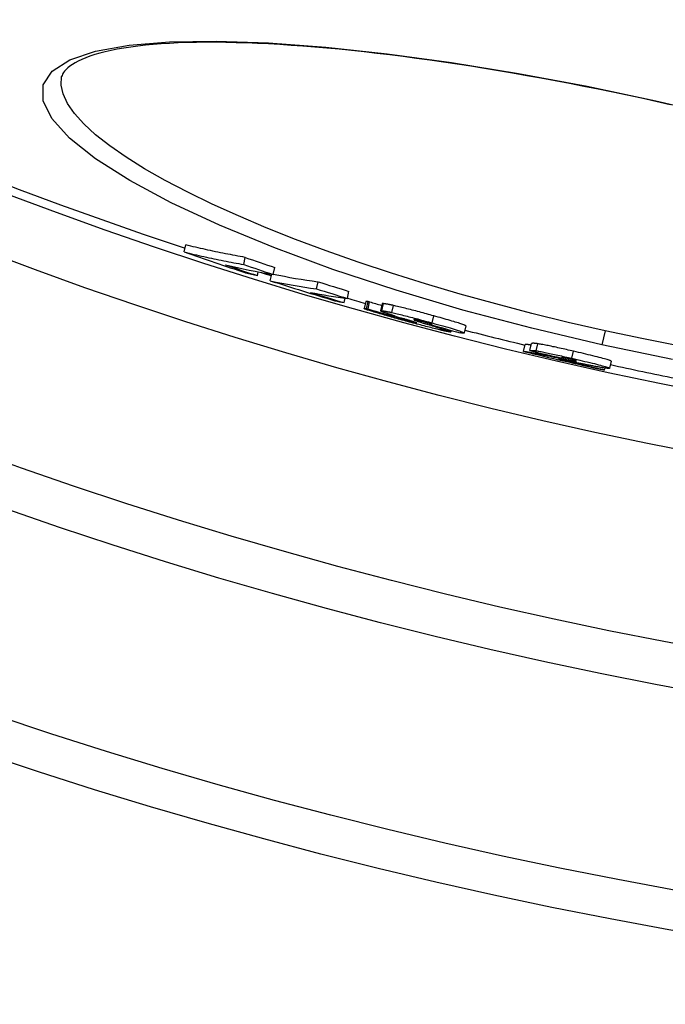
# Model space of a CAD drawing. Extents: x 112280 to 137735, y -2177 to 16835.
# Drawn here: x 118675 to 118764, y 10476 to 10612 of the extents above; entities that cross this region are included whole.
import ezdxf

# ---------------------------------------------------------------- set-up
doc = ezdxf.new("R2010")
doc.units = 0
doc.header["$LTSCALE"] = 2.5
doc.layers.add('VIDITELNÁ__ISO_', color=7, linetype='CONTINUOUS')
doc.layers.add('VIDITELNÁ_TENKÁ__ISO_', color=7, linetype='CONTINUOUS')

msp = doc.modelspace()

# ---------------------------------------------------------------- linework, layer by layer
at = {"layer": 'VIDITELNÁ__ISO_'}
for p, q in [((118680.79, 10604.56), (118680.79, 10604.56)), ((118697.74, 10580.3), (118697.95, 10581.28)), ((118705.98, 10578.57), (118706.2, 10579.55)), ((118710.06, 10577.18), (118710.28, 10578.16)), ((118707.89, 10577.02), (118708, 10577.55)), ((118709.66, 10576.31), (118709.86, 10577.21)), ((118716.04, 10575.21), (118716.26, 10576.19)), ((118719.86, 10573.3), (118720, 10573.92)), ((118720.32, 10573.88), (118720.54, 10574.86)), ((118722.87, 10573.44), (118722.66, 10572.46)), ((118723.18, 10572.42), (118723.39, 10573.4)), ((118725.12, 10573.14), (118724.91, 10572.17)), ((118727.53, 10571.18), (118727.54, 10571.24)), ((118731.71, 10570.26), (118731.74, 10570.39)), ((118731.71, 10570.26), (118731.85, 10570.25)), ((118736.69, 10570.08), (118736.47, 10569.1)), ((118734.67, 10569.46), (118734.62, 10569.24)), ((118744.68, 10566.55), (118744.9, 10567.52)), ((118745.58, 10566.66), (118745.8, 10567.63)), ((118755.92, 10564.03), (118755.97, 10564.24)), ((118756.81, 10565.19), (118756.59, 10564.21))]:
    msp.add_line(p, q, dxfattribs=at)
at = {"layer": 'VIDITELNÁ__ISO_', "flags": 128}
for points in [[(118763, 10601.12), (118761.01, 10601.56), (118759.02, 10601.98), (118757.03, 10602.4), (118755.04, 10602.81), (118753.05, 10603.21), (118751.06, 10603.59), (118749.08, 10603.97), (118747.1, 10604.34), (118745.13, 10604.69), (118743.18, 10605.03), (118741.24, 10605.36), (118739.31, 10605.68), (118737.4, 10605.99), (118735.5, 10606.28), (118733.61, 10606.56), (118731.74, 10606.83), (118729.88, 10607.09), (118728.04, 10607.33), (118726.22, 10607.56), (118724.42, 10607.77), (118722.65, 10607.98), (118720.9, 10608.16), (118719.17, 10608.34), (118717.47, 10608.5), (118715.81, 10608.65), (118714.17, 10608.78), (118712.55, 10608.89), (118710.97, 10609), (118709.41, 10609.08), (118707.88, 10609.16), (118706.39, 10609.22), (118704.93, 10609.26), (118703.5, 10609.29), (118702.11, 10609.31), (118700.75, 10609.31), (118699.44, 10609.29), (118698.16, 10609.27), (118696.92, 10609.22), (118695.73, 10609.16), (118694.57, 10609.09), (118693.45, 10609), (118692.37, 10608.9), (118691.34, 10608.78), (118690.34, 10608.65), (118689.4, 10608.51), (118688.49, 10608.36), (118687.64, 10608.19), (118686.83, 10608.01), (118686.07, 10607.82), (118685.37, 10607.61), (118684.71, 10607.4), (118684.12, 10607.18), (118683.58, 10606.95), (118683.09, 10606.72), (118682.65, 10606.48), (118682.27, 10606.25), (118681.93, 10606.01), (118681.64, 10605.78), (118681.4, 10605.55), (118681.2, 10605.33), (118681.04, 10605.12), (118680.92, 10604.92), (118680.85, 10604.74), (118680.79, 10604.56)], [(118764.98, 10600.68), (118763, 10601.12)], [(118706.2, 10579.55), (118705.85, 10579.61), (118705.51, 10579.67), (118705.16, 10579.74), (118704.81, 10579.8), (118704.47, 10579.86), (118704.13, 10579.93), (118703.78, 10580), (118703.44, 10580.06), (118703.09, 10580.13), (118702.75, 10580.2), (118702.4, 10580.27), (118702.06, 10580.34), (118701.72, 10580.42), (118701.37, 10580.49), (118701.03, 10580.56), (118700.69, 10580.64), (118700.35, 10580.72), (118700, 10580.79), (118699.66, 10580.87), (118699.32, 10580.95), (118698.98, 10581.03), (118698.64, 10581.11), (118698.29, 10581.2), (118697.95, 10581.28)], [(118697.74, 10580.3), (118698.08, 10580.22), (118698.42, 10580.13), (118698.76, 10580.05), (118699.1, 10579.97), (118699.44, 10579.89), (118699.79, 10579.81), (118700.13, 10579.73), (118700.47, 10579.66), (118700.81, 10579.58), (118701.16, 10579.51), (118701.5, 10579.43), (118701.84, 10579.36), (118702.19, 10579.29), (118702.53, 10579.22), (118702.87, 10579.15), (118703.22, 10579.08), (118703.56, 10579.01), (118703.91, 10578.95), (118704.25, 10578.88), (118704.6, 10578.82), (118704.94, 10578.76), (118705.29, 10578.69), (118705.63, 10578.63), (118705.98, 10578.57)], [(118722.84, 10572.37), (118722.8, 10572.39), (118722.76, 10572.4), (118722.73, 10572.41), (118722.71, 10572.43), (118722.69, 10572.44), (118722.67, 10572.44), (118722.66, 10572.45), (118722.66, 10572.46), (118722.66, 10572.46), (118722.66, 10572.47), (118722.66, 10572.47), (118722.67, 10572.47), (118722.68, 10572.47), (118722.7, 10572.48), (118722.72, 10572.48), (118722.74, 10572.47), (118722.76, 10572.47), (118722.78, 10572.47), (118722.81, 10572.47), (118722.84, 10572.47), (118722.87, 10572.46), (118722.9, 10572.46), (118722.94, 10572.45), (118722.97, 10572.45)], [(118727.4, 10571.02), (118727.16, 10571.09), (118726.91, 10571.16), (118726.67, 10571.23), (118726.42, 10571.3), (118726.18, 10571.36), (118725.95, 10571.43), (118725.71, 10571.5), (118725.48, 10571.56), (118725.25, 10571.63), (118725.03, 10571.69), (118724.82, 10571.76), (118724.6, 10571.82), (118724.4, 10571.88), (118724.2, 10571.94), (118724.02, 10571.99), (118723.84, 10572.05), (118723.67, 10572.1), (118723.51, 10572.15), (118723.37, 10572.19), (118723.24, 10572.24), (118723.12, 10572.27), (118723.01, 10572.31), (118722.92, 10572.34), (118722.84, 10572.37)], [(118723.19, 10573.43), (118723.17, 10573.43), (118723.15, 10573.43), (118723.12, 10573.44), (118723.1, 10573.44), (118723.08, 10573.44), (118723.07, 10573.44), (118723.05, 10573.45), (118723.03, 10573.45), (118723.01, 10573.45), (118723, 10573.45), (118722.98, 10573.45), (118722.97, 10573.45), (118722.95, 10573.45), (118722.94, 10573.45), (118722.93, 10573.45), (118722.92, 10573.45), (118722.91, 10573.45), (118722.9, 10573.45), (118722.89, 10573.45), (118722.89, 10573.45), (118722.88, 10573.45), (118722.88, 10573.45), (118722.87, 10573.44), (118722.87, 10573.44)], [(118722.97, 10572.45), (118722.98, 10572.45), (118722.99, 10572.45), (118723, 10572.45), (118723.01, 10572.44), (118723.02, 10572.44), (118723.03, 10572.44), (118723.03, 10572.44), (118723.04, 10572.44), (118723.05, 10572.44), (118723.06, 10572.44), (118723.07, 10572.44), (118723.08, 10572.43), (118723.08, 10572.43), (118723.09, 10572.43), (118723.1, 10572.43), (118723.11, 10572.43), (118723.12, 10572.43), (118723.13, 10572.43), (118723.13, 10572.43), (118723.14, 10572.42), (118723.15, 10572.42), (118723.16, 10572.42), (118723.17, 10572.42), (118723.18, 10572.42)], [(118723.39, 10573.4), (118723.39, 10573.4), (118723.38, 10573.4), (118723.37, 10573.4), (118723.36, 10573.4), (118723.35, 10573.4), (118723.34, 10573.41), (118723.33, 10573.41), (118723.33, 10573.41), (118723.32, 10573.41), (118723.31, 10573.41), (118723.3, 10573.41), (118723.29, 10573.41), (118723.28, 10573.41), (118723.27, 10573.42), (118723.27, 10573.42), (118723.26, 10573.42), (118723.25, 10573.42), (118723.24, 10573.42), (118723.23, 10573.42), (118723.22, 10573.42), (118723.22, 10573.42), (118723.21, 10573.42), (118723.2, 10573.43), (118723.19, 10573.43)], [(118725.3, 10573.16), (118725.28, 10573.16), (118725.27, 10573.16), (118725.26, 10573.16), (118725.25, 10573.16), (118725.24, 10573.16), (118725.23, 10573.16), (118725.22, 10573.16), (118725.21, 10573.16), (118725.2, 10573.16), (118725.19, 10573.16), (118725.18, 10573.16), (118725.17, 10573.16), (118725.17, 10573.16), (118725.16, 10573.16), (118725.15, 10573.16), (118725.15, 10573.16), (118725.14, 10573.16), (118725.14, 10573.15), (118725.13, 10573.15), (118725.13, 10573.15), (118725.13, 10573.15), (118725.13, 10573.15), (118725.13, 10573.15), (118725.12, 10573.14)], [(118726.69, 10572.9), (118726.61, 10572.92), (118726.52, 10572.94), (118726.44, 10572.96), (118726.36, 10572.98), (118726.28, 10572.99), (118726.21, 10573.01), (118726.13, 10573.02), (118726.06, 10573.04), (118726, 10573.05), (118725.93, 10573.06), (118725.87, 10573.07), (118725.81, 10573.08), (118725.76, 10573.09), (118725.7, 10573.1), (118725.65, 10573.11), (118725.6, 10573.12), (118725.56, 10573.13), (118725.51, 10573.13), (118725.47, 10573.14), (118725.43, 10573.14), (118725.39, 10573.15), (118725.36, 10573.15), (118725.33, 10573.15), (118725.3, 10573.16)], [(118732.28, 10571.46), (118732.03, 10571.53), (118731.79, 10571.6), (118731.54, 10571.66), (118731.29, 10571.73), (118731.04, 10571.8), (118730.79, 10571.87), (118730.54, 10571.94), (118730.29, 10572), (118730.04, 10572.07), (118729.79, 10572.14), (118729.54, 10572.2), (118729.29, 10572.27), (118729.04, 10572.33), (118728.8, 10572.39), (118728.56, 10572.45), (118728.33, 10572.51), (118728.1, 10572.57), (118727.88, 10572.63), (118727.66, 10572.68), (118727.45, 10572.73), (118727.25, 10572.78), (118727.05, 10572.82), (118726.87, 10572.86), (118726.69, 10572.9)], [(118725.11, 10572.05), (118725.08, 10572.06), (118725.05, 10572.08), (118725.02, 10572.09), (118725, 10572.1), (118724.97, 10572.11), (118724.96, 10572.12), (118724.94, 10572.13), (118724.93, 10572.14), (118724.92, 10572.15), (118724.91, 10572.15), (118724.91, 10572.16), (118724.91, 10572.16), (118724.91, 10572.17), (118724.91, 10572.17), (118724.92, 10572.18), (118724.93, 10572.18), (118724.94, 10572.18), (118724.95, 10572.18), (118724.97, 10572.18), (118724.99, 10572.18), (118725.01, 10572.18), (118725.03, 10572.18), (118725.05, 10572.18), (118725.08, 10572.18)], [(118725.08, 10572.18), (118725.11, 10572.18), (118725.14, 10572.17), (118725.18, 10572.17), (118725.21, 10572.16), (118725.25, 10572.16), (118725.29, 10572.15), (118725.34, 10572.15), (118725.38, 10572.14), (118725.43, 10572.13), (118725.48, 10572.12), (118725.54, 10572.11), (118725.6, 10572.1), (118725.65, 10572.09), (118725.72, 10572.08), (118725.78, 10572.07), (118725.85, 10572.06), (118725.92, 10572.04), (118725.99, 10572.03), (118726.06, 10572.01), (118726.14, 10572), (118726.22, 10571.98), (118726.3, 10571.96), (118726.39, 10571.94), (118726.48, 10571.92)], [(118726.95, 10571.43), (118726.86, 10571.46), (118726.76, 10571.49), (118726.67, 10571.52), (118726.58, 10571.54), (118726.49, 10571.57), (118726.41, 10571.6), (118726.32, 10571.63), (118726.23, 10571.66), (118726.15, 10571.69), (118726.06, 10571.71), (118725.98, 10571.74), (118725.9, 10571.77), (118725.83, 10571.79), (118725.75, 10571.82), (118725.67, 10571.85), (118725.6, 10571.87), (118725.53, 10571.9), (118725.46, 10571.92), (118725.39, 10571.94), (118725.33, 10571.97), (118725.27, 10571.99), (118725.21, 10572.01), (118725.16, 10572.03), (118725.11, 10572.05)], [(118726.48, 10571.92), (118726.65, 10571.88), (118726.84, 10571.84), (118727.03, 10571.8), (118727.23, 10571.75), (118727.44, 10571.7), (118727.66, 10571.65), (118727.88, 10571.59), (118728.11, 10571.53), (118728.35, 10571.48), (118728.58, 10571.41), (118728.83, 10571.35), (118729.07, 10571.29), (118729.32, 10571.22), (118729.57, 10571.16), (118729.82, 10571.09), (118730.07, 10571.03), (118730.32, 10570.96), (118730.57, 10570.89), (118730.82, 10570.82), (118731.07, 10570.75), (118731.32, 10570.69), (118731.57, 10570.62), (118731.82, 10570.55), (118732.06, 10570.48)], [(118727.26, 10571.22), (118727.23, 10571.22), (118727.2, 10571.23), (118727.18, 10571.23), (118727.16, 10571.23), (118727.14, 10571.23), (118727.13, 10571.23), (118727.12, 10571.23), (118727.12, 10571.23), (118727.12, 10571.22), (118727.12, 10571.22), (118727.14, 10571.21), (118727.16, 10571.2), (118727.19, 10571.19), (118727.23, 10571.17), (118727.28, 10571.16), (118727.34, 10571.14), (118727.42, 10571.12), (118727.5, 10571.09), (118727.59, 10571.06), (118727.7, 10571.03), (118727.81, 10571), (118727.93, 10570.97), (118728.05, 10570.93), (118728.18, 10570.9)], [(118727.53, 10571.18), (118727.52, 10571.18), (118727.51, 10571.18), (118727.5, 10571.19), (118727.49, 10571.19), (118727.48, 10571.19), (118727.46, 10571.19), (118727.45, 10571.19), (118727.44, 10571.2), (118727.43, 10571.2), (118727.42, 10571.2), (118727.41, 10571.2), (118727.4, 10571.2), (118727.39, 10571.2), (118727.38, 10571.2), (118727.37, 10571.21), (118727.35, 10571.21), (118727.34, 10571.21), (118727.33, 10571.21), (118727.32, 10571.21), (118727.31, 10571.21), (118727.3, 10571.22), (118727.28, 10571.22), (118727.27, 10571.22), (118727.26, 10571.22)], [(118733.06, 10569.54), (118732.88, 10569.58), (118732.7, 10569.63), (118732.5, 10569.67), (118732.3, 10569.72), (118732.09, 10569.78), (118731.87, 10569.83), (118731.64, 10569.89), (118731.41, 10569.95), (118731.17, 10570.01), (118730.93, 10570.07), (118730.69, 10570.14), (118730.44, 10570.2), (118730.19, 10570.27), (118729.94, 10570.33), (118729.68, 10570.4), (118729.43, 10570.47), (118729.17, 10570.54), (118728.92, 10570.61), (118728.66, 10570.68), (118728.41, 10570.75), (118728.16, 10570.82), (118727.9, 10570.88), (118727.65, 10570.95), (118727.4, 10571.02)], [(118729.47, 10570.64), (118729.43, 10570.65), (118729.39, 10570.66), (118729.34, 10570.68), (118729.29, 10570.69), (118729.24, 10570.71), (118729.18, 10570.73), (118729.13, 10570.74), (118729.07, 10570.76), (118729.01, 10570.78), (118728.95, 10570.8), (118728.89, 10570.82), (118728.82, 10570.84), (118728.76, 10570.86), (118728.69, 10570.88), (118728.62, 10570.9), (118728.56, 10570.92), (118728.49, 10570.94), (118728.42, 10570.96), (118728.35, 10570.98), (118728.29, 10571.01), (118728.22, 10571.03), (118728.16, 10571.05), (118728.09, 10571.07), (118728.03, 10571.09)], [(118736.69, 10570.08), (118736.69, 10570.09), (118736.67, 10570.11), (118736.63, 10570.14), (118736.58, 10570.16), (118736.51, 10570.19), (118736.42, 10570.23), (118736.31, 10570.27), (118736.18, 10570.32), (118736.04, 10570.37), (118735.87, 10570.42), (118735.68, 10570.48), (118735.48, 10570.54), (118735.26, 10570.61), (118735.03, 10570.68), (118734.79, 10570.75), (118734.53, 10570.83), (118734.27, 10570.9), (118734, 10570.98), (118733.72, 10571.06), (118733.44, 10571.14), (118733.16, 10571.22), (118732.87, 10571.3), (118732.57, 10571.38), (118732.28, 10571.46)], [(118728.18, 10570.9), (118728.27, 10570.87), (118728.37, 10570.84), (118728.46, 10570.82), (118728.56, 10570.79), (118728.65, 10570.77), (118728.75, 10570.74), (118728.84, 10570.71), (118728.94, 10570.69), (118729.03, 10570.67), (118729.12, 10570.64), (118729.2, 10570.62), (118729.29, 10570.6), (118729.37, 10570.58), (118729.44, 10570.56), (118729.5, 10570.55), (118729.56, 10570.53), (118729.62, 10570.52), (118729.67, 10570.51), (118729.71, 10570.5), (118729.75, 10570.49), (118729.79, 10570.48), (118729.82, 10570.48), (118729.84, 10570.47), (118729.87, 10570.47)], [(118729.87, 10570.47), (118729.88, 10570.47), (118729.9, 10570.47), (118729.91, 10570.46), (118729.92, 10570.47), (118729.92, 10570.47), (118729.92, 10570.47), (118729.92, 10570.47), (118729.92, 10570.48), (118729.91, 10570.48), (118729.9, 10570.49), (118729.88, 10570.49), (118729.86, 10570.5), (118729.84, 10570.51), (118729.82, 10570.52), (118729.79, 10570.53), (118729.77, 10570.54), (118729.73, 10570.55), (118729.7, 10570.56), (118729.67, 10570.57), (118729.63, 10570.58), (118729.59, 10570.6), (118729.55, 10570.61), (118729.51, 10570.62), (118729.47, 10570.64)], [(118729.55, 10570.94), (118729.54, 10570.94), (118729.53, 10570.94), (118729.53, 10570.94), (118729.52, 10570.94), (118729.52, 10570.94), (118729.51, 10570.93), (118729.51, 10570.93), (118729.51, 10570.93), (118729.51, 10570.93), (118729.51, 10570.93), (118729.52, 10570.92), (118729.52, 10570.92), (118729.53, 10570.92), (118729.53, 10570.91), (118729.54, 10570.91), (118729.55, 10570.91), (118729.56, 10570.9), (118729.57, 10570.9), (118729.58, 10570.89), (118729.59, 10570.89), (118729.61, 10570.88), (118729.62, 10570.88), (118729.64, 10570.87), (118729.65, 10570.86)], [(118731.12, 10570.56), (118731.03, 10570.59), (118730.94, 10570.61), (118730.85, 10570.64), (118730.76, 10570.66), (118730.67, 10570.69), (118730.58, 10570.71), (118730.49, 10570.73), (118730.4, 10570.76), (118730.32, 10570.78), (118730.24, 10570.8), (118730.16, 10570.82), (118730.08, 10570.84), (118730.01, 10570.85), (118729.94, 10570.87), (118729.88, 10570.88), (118729.83, 10570.89), (118729.78, 10570.9), (118729.73, 10570.91), (118729.69, 10570.92), (118729.66, 10570.92), (118729.63, 10570.93), (118729.6, 10570.93), (118729.57, 10570.93), (118729.55, 10570.94)], [(118729.65, 10570.86), (118729.7, 10570.85), (118729.75, 10570.83), (118729.81, 10570.81), (118729.87, 10570.79), (118729.93, 10570.77), (118730, 10570.74), (118730.07, 10570.72), (118730.14, 10570.7), (118730.21, 10570.67), (118730.28, 10570.65), (118730.36, 10570.62), (118730.43, 10570.6), (118730.51, 10570.57), (118730.58, 10570.55), (118730.66, 10570.52), (118730.74, 10570.5), (118730.82, 10570.47), (118730.9, 10570.45), (118730.98, 10570.42), (118731.07, 10570.39), (118731.15, 10570.37), (118731.23, 10570.34), (118731.31, 10570.32), (118731.4, 10570.29)], [(118732.06, 10570.27), (118732.05, 10570.27), (118732.04, 10570.28), (118732.03, 10570.28), (118732.01, 10570.29), (118732, 10570.3), (118731.98, 10570.31), (118731.95, 10570.31), (118731.92, 10570.32), (118731.89, 10570.34), (118731.86, 10570.35), (118731.82, 10570.36), (118731.78, 10570.37), (118731.74, 10570.39), (118731.69, 10570.4), (118731.64, 10570.41), (118731.59, 10570.43), (118731.54, 10570.45), (118731.48, 10570.46), (118731.42, 10570.48), (118731.37, 10570.5), (118731.31, 10570.51), (118731.24, 10570.53), (118731.18, 10570.55), (118731.12, 10570.56)], [(118731.85, 10570.25), (118731.87, 10570.25), (118731.88, 10570.25), (118731.9, 10570.25), (118731.91, 10570.25), (118731.93, 10570.24), (118731.94, 10570.24), (118731.95, 10570.24), (118731.97, 10570.24), (118731.98, 10570.24), (118731.99, 10570.24), (118732, 10570.24), (118732.01, 10570.24), (118732.02, 10570.24), (118732.03, 10570.24), (118732.04, 10570.24), (118732.04, 10570.25), (118732.05, 10570.25), (118732.06, 10570.25), (118732.06, 10570.25), (118732.06, 10570.25), (118732.07, 10570.26), (118732.07, 10570.26), (118732.06, 10570.26), (118732.06, 10570.27)], [(118732.06, 10570.48), (118732.43, 10570.38), (118732.8, 10570.28), (118733.16, 10570.18), (118733.52, 10570.08), (118733.87, 10569.98), (118734.2, 10569.88), (118734.53, 10569.79), (118734.84, 10569.7), (118735.12, 10569.61), (118735.39, 10569.53), (118735.63, 10569.45), (118735.84, 10569.38), (118736.02, 10569.32), (118736.17, 10569.27), (118736.29, 10569.22), (118736.37, 10569.18), (118736.43, 10569.15), (118736.47, 10569.12), (118736.47, 10569.1), (118736.46, 10569.09), (118736.43, 10569.08), (118736.38, 10569.08), (118736.31, 10569.08), (118736.23, 10569.08)], [(118733.21, 10569.73), (118733.35, 10569.68), (118733.48, 10569.64), (118733.61, 10569.6), (118733.73, 10569.57), (118733.84, 10569.53), (118733.95, 10569.5), (118734.05, 10569.46), (118734.14, 10569.43), (118734.23, 10569.4), (118734.31, 10569.38), (118734.38, 10569.35), (118734.44, 10569.33), (118734.49, 10569.31), (118734.53, 10569.29), (118734.57, 10569.27), (118734.59, 10569.26), (118734.61, 10569.25), (118734.62, 10569.24), (118734.61, 10569.24), (118734.6, 10569.23), (118734.58, 10569.23), (118734.55, 10569.23), (118734.52, 10569.24), (118734.47, 10569.24)], [(118734.47, 10569.24), (118734.44, 10569.25), (118734.41, 10569.25), (118734.37, 10569.26), (118734.33, 10569.26), (118734.3, 10569.27), (118734.25, 10569.28), (118734.21, 10569.29), (118734.16, 10569.29), (118734.11, 10569.3), (118734.06, 10569.31), (118734.01, 10569.33), (118733.95, 10569.34), (118733.89, 10569.35), (118733.83, 10569.36), (118733.77, 10569.38), (118733.7, 10569.39), (118733.63, 10569.41), (118733.56, 10569.42), (118733.48, 10569.44), (118733.4, 10569.46), (118733.32, 10569.48), (118733.24, 10569.5), (118733.15, 10569.52), (118733.06, 10569.54)], [(118736.23, 10569.08), (118736.22, 10569.09), (118736.21, 10569.09), (118736.2, 10569.09), (118736.19, 10569.09), (118736.18, 10569.09), (118736.17, 10569.09), (118736.16, 10569.09), (118736.15, 10569.09), (118736.14, 10569.09), (118736.12, 10569.1), (118736.11, 10569.1), (118736.1, 10569.1), (118736.09, 10569.1), (118736.07, 10569.1), (118736.06, 10569.1), (118736.05, 10569.11), (118736.04, 10569.11), (118736.02, 10569.11), (118736.01, 10569.11), (118735.99, 10569.11), (118735.98, 10569.12), (118735.96, 10569.12), (118735.95, 10569.12), (118735.93, 10569.12)], [(118745.75, 10567.41), (118745.68, 10567.42), (118745.62, 10567.44), (118745.56, 10567.45), (118745.5, 10567.46), (118745.45, 10567.46), (118745.4, 10567.47), (118745.35, 10567.48), (118745.3, 10567.49), (118745.26, 10567.49), (118745.22, 10567.5), (118745.18, 10567.5), (118745.14, 10567.51), (118745.11, 10567.51), (118745.08, 10567.52), (118745.05, 10567.52), (118745.03, 10567.52), (118745, 10567.52), (118744.98, 10567.52), (118744.96, 10567.52), (118744.95, 10567.52), (118744.93, 10567.52), (118744.92, 10567.52), (118744.91, 10567.52), (118744.9, 10567.52)], [(118746.67, 10567.61), (118746.59, 10567.62), (118746.52, 10567.63), (118746.45, 10567.64), (118746.39, 10567.65), (118746.33, 10567.65), (118746.28, 10567.66), (118746.23, 10567.66), (118746.18, 10567.67), (118746.14, 10567.67), (118746.1, 10567.67), (118746.06, 10567.67), (118746.03, 10567.67), (118746, 10567.67), (118745.97, 10567.67), (118745.94, 10567.67), (118745.92, 10567.67), (118745.9, 10567.66), (118745.88, 10567.66), (118745.86, 10567.66), (118745.85, 10567.65), (118745.83, 10567.65), (118745.82, 10567.64), (118745.81, 10567.64), (118745.8, 10567.63)], [(118751.62, 10566.56), (118751.38, 10566.62), (118751.13, 10566.68), (118750.89, 10566.73), (118750.64, 10566.79), (118750.4, 10566.84), (118750.16, 10566.9), (118749.91, 10566.95), (118749.68, 10567), (118749.44, 10567.06), (118749.21, 10567.11), (118748.98, 10567.16), (118748.75, 10567.2), (118748.53, 10567.25), (118748.31, 10567.3), (118748.11, 10567.34), (118747.91, 10567.38), (118747.72, 10567.42), (118747.54, 10567.45), (118747.36, 10567.49), (118747.2, 10567.52), (118747.05, 10567.54), (118746.91, 10567.57), (118746.78, 10567.59), (118746.67, 10567.61)], [(118744.68, 10566.55), (118744.7, 10566.55), (118744.72, 10566.55), (118744.74, 10566.55), (118744.77, 10566.55), (118744.8, 10566.54), (118744.84, 10566.54), (118744.89, 10566.54), (118744.94, 10566.53), (118745, 10566.52), (118745.06, 10566.51), (118745.13, 10566.5), (118745.21, 10566.49), (118745.29, 10566.48), (118745.38, 10566.46), (118745.48, 10566.45), (118745.58, 10566.43), (118745.7, 10566.41), (118745.82, 10566.39), (118745.94, 10566.36), (118746.08, 10566.34), (118746.22, 10566.31), (118746.38, 10566.28), (118746.54, 10566.25), (118746.71, 10566.22)], [(118745.58, 10566.66), (118745.59, 10566.66), (118745.6, 10566.67), (118745.62, 10566.67), (118745.63, 10566.67), (118745.64, 10566.68), (118745.66, 10566.68), (118745.68, 10566.69), (118745.7, 10566.69), (118745.73, 10566.69), (118745.75, 10566.69), (118745.78, 10566.69), (118745.81, 10566.69), (118745.84, 10566.69), (118745.88, 10566.69), (118745.92, 10566.69), (118745.96, 10566.69), (118746.01, 10566.69), (118746.06, 10566.68), (118746.11, 10566.68), (118746.17, 10566.67), (118746.23, 10566.66), (118746.3, 10566.65), (118746.37, 10566.64), (118746.45, 10566.63)], [(118746.45, 10566.63), (118746.57, 10566.61), (118746.7, 10566.59), (118746.83, 10566.57), (118746.99, 10566.54), (118747.15, 10566.51), (118747.32, 10566.48), (118747.5, 10566.44), (118747.69, 10566.4), (118747.89, 10566.36), (118748.1, 10566.32), (118748.31, 10566.27), (118748.53, 10566.23), (118748.76, 10566.18), (118748.99, 10566.13), (118749.22, 10566.08), (118749.46, 10566.03), (118749.7, 10565.97), (118749.94, 10565.92), (118750.18, 10565.86), (118750.43, 10565.81), (118750.67, 10565.75), (118750.91, 10565.7), (118751.16, 10565.64), (118751.4, 10565.59)], [(118746.71, 10566.22), (118746.76, 10566.21), (118746.82, 10566.19), (118746.9, 10566.18), (118746.98, 10566.16), (118747.08, 10566.14), (118747.18, 10566.12), (118747.3, 10566.1), (118747.43, 10566.07), (118747.56, 10566.04), (118747.71, 10566.01), (118747.86, 10565.98), (118748.02, 10565.95), (118748.19, 10565.91), (118748.36, 10565.88), (118748.54, 10565.84), (118748.72, 10565.81), (118748.9, 10565.77), (118749.08, 10565.73), (118749.26, 10565.7), (118749.44, 10565.66), (118749.61, 10565.63), (118749.79, 10565.59), (118749.96, 10565.56), (118750.12, 10565.52)], [(118751.1, 10565.5), (118751.01, 10565.52), (118750.93, 10565.54), (118750.84, 10565.56), (118750.75, 10565.58), (118750.67, 10565.59), (118750.6, 10565.61), (118750.52, 10565.62), (118750.46, 10565.64), (118750.4, 10565.65), (118750.34, 10565.66), (118750.29, 10565.67), (118750.24, 10565.67), (118750.2, 10565.68), (118750.17, 10565.69), (118750.14, 10565.69), (118750.11, 10565.69), (118750.08, 10565.69), (118750.06, 10565.7), (118750.04, 10565.7), (118750.03, 10565.7), (118750.01, 10565.7), (118750, 10565.7), (118749.99, 10565.7), (118749.98, 10565.69)], [(118751.4, 10565.59), (118751.76, 10565.5), (118752.12, 10565.42), (118752.47, 10565.34), (118752.83, 10565.26), (118753.17, 10565.17), (118753.52, 10565.09), (118753.86, 10565.01), (118754.18, 10564.93), (118754.5, 10564.85), (118754.8, 10564.78), (118755.08, 10564.71), (118755.34, 10564.64), (118755.58, 10564.57), (118755.8, 10564.52), (118755.98, 10564.46), (118756.14, 10564.41), (118756.27, 10564.37), (118756.38, 10564.33), (118756.46, 10564.3), (118756.52, 10564.27), (118756.56, 10564.25), (118756.59, 10564.23), (118756.59, 10564.21), (118756.58, 10564.2)], [(118756.81, 10565.19), (118756.8, 10565.21), (118756.78, 10565.22), (118756.75, 10565.24), (118756.7, 10565.27), (118756.62, 10565.3), (118756.53, 10565.33), (118756.41, 10565.37), (118756.26, 10565.42), (118756.09, 10565.47), (118755.9, 10565.52), (118755.68, 10565.58), (118755.44, 10565.65), (118755.18, 10565.71), (118754.9, 10565.78), (118754.61, 10565.86), (118754.3, 10565.93), (118753.98, 10566.01), (118753.66, 10566.09), (118753.33, 10566.17), (118752.99, 10566.25), (118752.65, 10566.33), (118752.31, 10566.4), (118751.96, 10566.48), (118751.62, 10566.56)], [(118751.83, 10565.02), (118751.71, 10565.04), (118751.6, 10565.07), (118751.48, 10565.09), (118751.36, 10565.11), (118751.25, 10565.14), (118751.13, 10565.16), (118751.02, 10565.18), (118750.91, 10565.21), (118750.8, 10565.23), (118750.69, 10565.25), (118750.59, 10565.27), (118750.49, 10565.29), (118750.39, 10565.31), (118750.29, 10565.33), (118750.2, 10565.35), (118750.11, 10565.36), (118750.02, 10565.38), (118749.94, 10565.4), (118749.86, 10565.41), (118749.79, 10565.43), (118749.72, 10565.44), (118749.65, 10565.45), (118749.6, 10565.46), (118749.54, 10565.47)], [(118750.12, 10565.52), (118750.25, 10565.5), (118750.37, 10565.47), (118750.5, 10565.45), (118750.62, 10565.43), (118750.74, 10565.4), (118750.85, 10565.38), (118750.96, 10565.36), (118751.07, 10565.34), (118751.17, 10565.33), (118751.27, 10565.31), (118751.36, 10565.29), (118751.45, 10565.28), (118751.53, 10565.26), (118751.61, 10565.25), (118751.68, 10565.24), (118751.75, 10565.23), (118751.81, 10565.23), (118751.86, 10565.22), (118751.91, 10565.22), (118751.95, 10565.21), (118751.98, 10565.21), (118752, 10565.21), (118752.02, 10565.22), (118752.03, 10565.22)], [(118752.03, 10565.22), (118752.04, 10565.22), (118752.04, 10565.23), (118752.04, 10565.23), (118752.03, 10565.23), (118752.03, 10565.24), (118752.02, 10565.24), (118752.01, 10565.25), (118752, 10565.26), (118751.98, 10565.26), (118751.96, 10565.27), (118751.94, 10565.28), (118751.91, 10565.29), (118751.87, 10565.3), (118751.83, 10565.32), (118751.78, 10565.33), (118751.73, 10565.34), (118751.67, 10565.36), (118751.6, 10565.38), (118751.52, 10565.4), (118751.44, 10565.42), (118751.36, 10565.44), (118751.28, 10565.46), (118751.19, 10565.48), (118751.1, 10565.5)], [(118754.9, 10564.42), (118754.81, 10564.43), (118754.7, 10564.45), (118754.58, 10564.48), (118754.44, 10564.5), (118754.3, 10564.53), (118754.16, 10564.56), (118754.02, 10564.58), (118753.89, 10564.61), (118753.76, 10564.64), (118753.64, 10564.66), (118753.52, 10564.68), (118753.39, 10564.71), (118753.26, 10564.73), (118753.13, 10564.76), (118753, 10564.78), (118752.87, 10564.81), (118752.74, 10564.84), (118752.61, 10564.86), (118752.47, 10564.89), (118752.34, 10564.92), (118752.21, 10564.94), (118752.08, 10564.97), (118751.96, 10564.99), (118751.83, 10565.02)], [(118756.58, 10564.2), (118756.57, 10564.2), (118756.56, 10564.19), (118756.53, 10564.19), (118756.51, 10564.19), (118756.48, 10564.19), (118756.44, 10564.19), (118756.4, 10564.19), (118756.35, 10564.19), (118756.3, 10564.2), (118756.24, 10564.21), (118756.18, 10564.21), (118756.11, 10564.22), (118756.03, 10564.23), (118755.95, 10564.24), (118755.87, 10564.25), (118755.78, 10564.27), (118755.69, 10564.28), (118755.59, 10564.3), (118755.49, 10564.31), (118755.38, 10564.33), (118755.27, 10564.35), (118755.15, 10564.37), (118755.03, 10564.39), (118754.9, 10564.42)]]:
    msp.add_lwpolyline(points, dxfattribs=at)
at = {"layer": 'VIDITELNÁ__ISO_'}
for radius in [660.5, 627.48, 595, 595]:
    msp.add_circle((118881.74, 11136.71), radius, dxfattribs=at)
for start, end in [(213.86195, 251.69605), (252.76982, 252.92463), (253.99771, 254.25096), (255.64382, 256.48263), (257.66962, 258.56604)]:
    msp.add_arc((118881.74, 11136.71), 585.5, start, end, dxfattribs=at)
for centre, major_axis, ratio, start_param, end_param in [((118884.7, 11153.74), (-130.68, -589.44), 0.907024, 6.176314, 6.192713), ((118891.79, 11152.21), (-130.42, -588.29), 0.907024, 6.178248, 6.186128), ((118886.12, 11153.45), (-130.68, -589.47), 0.907024, 6.184609, 6.193141), ((118850.45, 11236.81), (-145.99, -658.53), 0.421079, 6.279554, 6.303276), ((118891.79, 11152.22), (-130.64, -589.27), 0.907024, 6.178421, 6.186287), ((118854.81, 11235.72), (-146.07, -658.88), 0.421079, 6.274178, 6.280105), ((118857.73, 11244.84), (-147.99, -667.52), 0.323415, 0.001524, 0.029861), ((118857.73, 11244.84), (-148.2, -668.5), 0.323415, 0.000611, 0.029824), ((118884.83, 11146.39), (-129.13, -582.46), 0.946257, 6.198714, 6.215276), ((118890.21, 11145.22), (-129.05, -582.11), 0.946257, 6.200374, 6.208321), ((118890.21, 11145.22), (-128.83, -581.13), 0.946257, 6.200237, 6.208198), ((118885.91, 11146.16), (-129.13, -582.45), 0.946257, 6.206996, 6.215615), ((118862.02, 11243.95), (-148.3, -668.93), 0.323415, 0.006854, 0.03021), ((118866.65, 11242.85), (-148.36, -669.22), 0.323415, 0.001452, 0.007287), ((118885.3, 11140.54), (-127.89, -576.85), 0.976273, 6.221919, 6.229761), ((118885.3, 11140.54), (-127.67, -575.87), 0.976273, 6.221817, 6.224851), ((118890.45, 11198.6), (-140.42, -633.39), 0.64049, 6.225677, 6.228405), ((118893.64, 11200.6), (-141, -635.99), 0.623139, 6.229028, 6.233708), ((118886.47, 11140.3), (-127.85, -576.7), 0.976273, 6.235103, 6.242692), ((118882.08, 11136.76), (-126.95, -572.63), 0.999375, 6.264901, 6.284315), ((118882.44, 11136.68), (-126.88, -572.33), 0.999375, 6.265705, 6.273157), ((118899.87, 11249.39), (-151.59, -683.79), 0.064718, 0.033244, 0.036225), ((118882.19, 11136.74), (-126.93, -572.57), 0.999375, 6.2732, 6.284351), ((118907.07, 11248.2), (-151.69, -684.22), 0.035352, 0.015508, 0.020918)]:
    msp.add_ellipse(centre, major_axis=major_axis, ratio=ratio, start_param=start_param, end_param=end_param, dxfattribs=at)
at = {"layer": 'VIDITELNÁ_TENKÁ__ISO_'}
for p, q in [((118763, 10601.12), (118763.02, 10601.22)), ((118722.97, 10572.45), (118723.19, 10573.43)), ((118725.08, 10572.18), (118725.3, 10573.16)), ((118726.48, 10571.92), (118726.69, 10572.9)), ((118728.18, 10570.9), (118728.21, 10571.03)), ((118732.06, 10570.48), (118732.28, 10571.46)), ((118729.65, 10570.86), (118729.66, 10570.92)), ((118729.87, 10570.47), (118729.87, 10570.5)), ((118731.4, 10570.29), (118731.44, 10570.48)), ((118731.85, 10570.25), (118731.87, 10570.34)), ((118733.21, 10569.73), (118733.24, 10569.84)), ((118755.97, 10569.4), (118755.53, 10567.45)), ((118746.45, 10566.63), (118746.67, 10567.61)), ((118746.71, 10566.22), (118746.74, 10566.38)), ((118750.12, 10565.52), (118750.16, 10565.69)), ((118751.4, 10565.59), (118751.62, 10566.56)), ((118752.03, 10565.22), (118752.04, 10565.23))]:
    msp.add_line(p, q, dxfattribs=at)
at = {"layer": 'VIDITELNÁ_TENKÁ__ISO_', "flags": 128}
for points in [[(118755.53, 10567.45), (118745.83, 10569.74), (118736.29, 10572.27), (118727.08, 10575), (118718.32, 10577.89), (118710.13, 10580.9), (118702.64, 10583.99), (118695.96, 10587.09), (118690.21, 10590.18), (118685.49, 10593.19), (118681.88, 10596.06), (118679.44, 10598.76), (118678.21, 10601.23), (118678.21, 10603.43), (118679.46, 10605.33), (118681.9, 10606.89), (118685.48, 10608.09), (118690.12, 10608.92), (118695.72, 10609.38), (118702.19, 10609.49), (118709.43, 10609.24), (118717.34, 10608.65), (118725.81, 10607.73), (118734.73, 10606.51), (118744, 10605), (118753.48, 10603.23), (118763.02, 10601.22)], [(118755.97, 10569.4), (118750.89, 10570.56), (118745.84, 10571.8), (118740.85, 10573.11), (118735.93, 10574.47), (118731.11, 10575.9), (118726.41, 10577.37), (118721.83, 10578.89), (118717.41, 10580.45), (118713.16, 10582.03), (118709.1, 10583.65), (118705.25, 10585.28), (118701.63, 10586.92), (118698.24, 10588.56), (118695.12, 10590.2), (118692.26, 10591.82), (118689.7, 10593.42), (118687.44, 10595), (118685.49, 10596.53), (118683.86, 10598.02), (118682.57, 10599.46), (118681.61, 10600.84), (118680.99, 10602.16), (118680.72, 10603.4), (118680.79, 10604.56)], [(118763.02, 10601.22), (118772.53, 10599.01)], [(118766.16, 10567.3), (118761.06, 10568.31), (118755.97, 10569.4)], [(118765.31, 10565.42), (118755.53, 10567.45)]]:
    msp.add_lwpolyline(points, dxfattribs=at)
at = {"layer": 'VIDITELNÁ_TENKÁ__ISO_'}
for radius in [654.97, 621.44, 586.54, 531.82]:
    msp.add_circle((118881.74, 11136.71), radius, dxfattribs=at)

doc.saveas('drawing.dxf')
